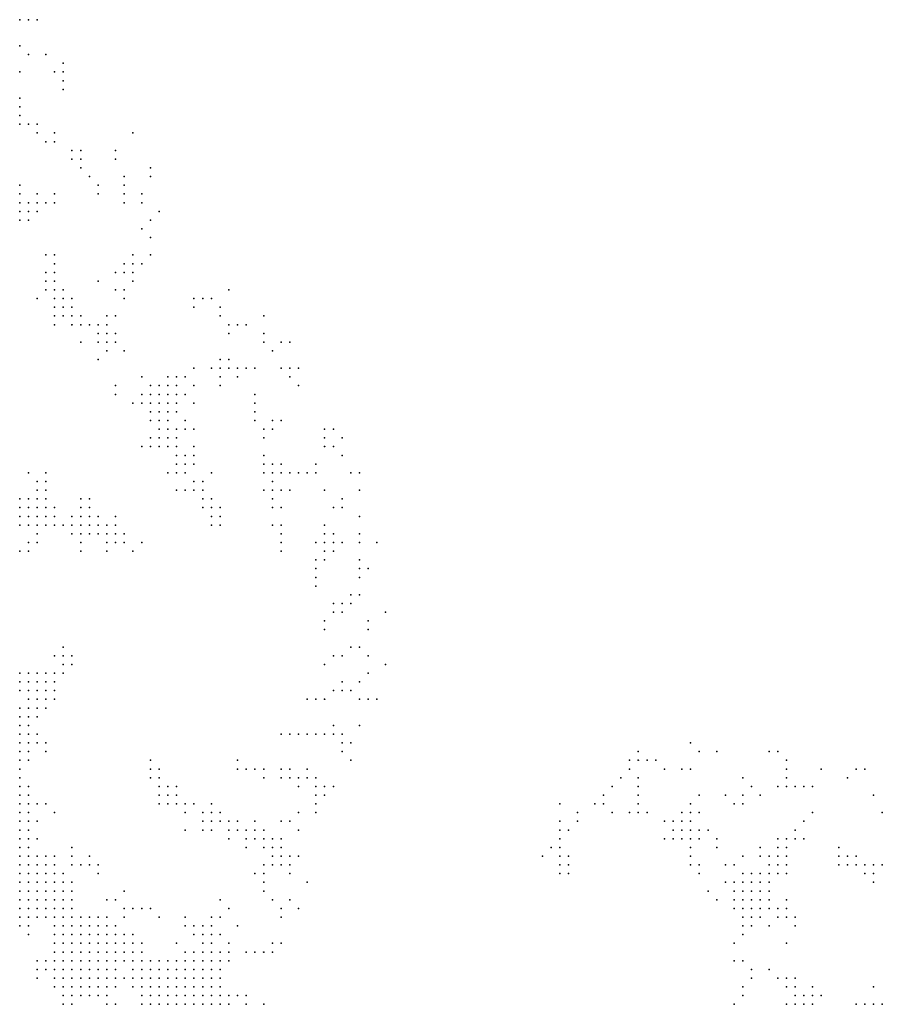
# Model space of a CAD drawing. Units: inches. Extents: x -0.82 to 0.82, y -1.1 to 1.09.
# Drawn here: x 0.22 to 0.42, y -0.54 to -0.32 of the extents above; entities that cross this region are included whole.
import ezdxf

# ---------------------------------------------------------------- set-up
doc = ezdxf.new("R2010")
doc.units = ezdxf.units.IN
doc.header["$MEASUREMENT"] = 0
doc.header["$PDMODE"] = 32
doc.header["$PDSIZE"] = 1e-05

msp = doc.modelspace()

# ---------------------------------------------------------------- linework, layer by layer
at = {"color": 0}
for p in [(0.22179, -0.31714), (0.22379, -0.31714), (0.22579, -0.31714), (0.22179, -0.32314), (0.22379, -0.32514), (0.22779, -0.32514), (0.23179, -0.32714), (0.22179, -0.32914), (0.22979, -0.32914), (0.23179, -0.32914), (0.23179, -0.33114), (0.23179, -0.33314), (0.22179, -0.33514), (0.22179, -0.33714), (0.22179, -0.33914), (0.22179, -0.34114), (0.22379, -0.34114), (0.22579, -0.34114), (0.22579, -0.34314), (0.22979, -0.34314), (0.24779, -0.34314), (0.22779, -0.34514), (0.22979, -0.34514), (0.23379, -0.34714), (0.23579, -0.34714), (0.24379, -0.34714), (0.23379, -0.34914), (0.23579, -0.34914), (0.24379, -0.34914), (0.23579, -0.35114), (0.25179, -0.35114), (0.23779, -0.35314), (0.24579, -0.35314), (0.25179, -0.35314), (0.22179, -0.35514), (0.23979, -0.35514), (0.24579, -0.35514), (0.22179, -0.35714), (0.22179, -0.35914), (0.22379, -0.35914), (0.22579, -0.35714), (0.22579, -0.35914), (0.22779, -0.35914), (0.22979, -0.35714), (0.22979, -0.35914), (0.23979, -0.35714), (0.24579, -0.35714), (0.24579, -0.35914), (0.24979, -0.35714), (0.24979, -0.35914), (0.22179, -0.36114), (0.22379, -0.36114), (0.22579, -0.36114), (0.25379, -0.36114), (0.22179, -0.36314), (0.22379, -0.36314), (0.25179, -0.36314), (0.24979, -0.36514), (0.25179, -0.36714), (0.22779, -0.37114), (0.22979, -0.37114), (0.24779, -0.37114), (0.25179, -0.37114), (0.22779, -0.37514), (0.22979, -0.37314), (0.22979, -0.37514), (0.24379, -0.37514), (0.24579, -0.37314), (0.24579, -0.37514), (0.24779, -0.37314), (0.24779, -0.37514), (0.24979, -0.37314), (0.22779, -0.37714), (0.22979, -0.37714), (0.23979, -0.37714), (0.24779, -0.37714), (0.22779, -0.37914), (0.22979, -0.37914), (0.23179, -0.37914), (0.24379, -0.37914), (0.24579, -0.37914), (0.26979, -0.37914), (0.22579, -0.38114), (0.22979, -0.38114), (0.23179, -0.38114), (0.23379, -0.38114), (0.24579, -0.38114), (0.26179, -0.38114), (0.26379, -0.38114), (0.26579, -0.38114), (0.22979, -0.38314), (0.23179, -0.38314), (0.23379, -0.38314), (0.26179, -0.38314), (0.26779, -0.38314), (0.22979, -0.38514), (0.23179, -0.38514), (0.23379, -0.38514), (0.23579, -0.38514), (0.24179, -0.38514), (0.24379, -0.38514), (0.26779, -0.38514), (0.27779, -0.38514), (0.22979, -0.38714), (0.23379, -0.38714), (0.23579, -0.38714), (0.23779, -0.38714), (0.23979, -0.38714), (0.24179, -0.38714), (0.26979, -0.38714), (0.27179, -0.38714), (0.27379, -0.38714), (0.23979, -0.38914), (0.24179, -0.38914), (0.24379, -0.38914), (0.26979, -0.38914), (0.27779, -0.38914), (0.23579, -0.39114), (0.23979, -0.39114), (0.24179, -0.39114), (0.24179, -0.39314), (0.24379, -0.39114), (0.24579, -0.39314), (0.27779, -0.39114), (0.27979, -0.39314), (0.28179, -0.39114), (0.28379, -0.39114), (0.23979, -0.39514), (0.26779, -0.39514), (0.26979, -0.39514), (0.26179, -0.39714), (0.26579, -0.39714), (0.26779, -0.39714), (0.26979, -0.39714), (0.27179, -0.39714), (0.27379, -0.39714), (0.27579, -0.39714), (0.28179, -0.39714), (0.28379, -0.39714), (0.28579, -0.39714), (0.24979, -0.39914), (0.25579, -0.39914), (0.25779, -0.39914), (0.25979, -0.39914), (0.26779, -0.39914), (0.27179, -0.39914), (0.28379, -0.39914), (0.24379, -0.40114), (0.25179, -0.40114), (0.25379, -0.40114), (0.25579, -0.40114), (0.25779, -0.40114), (0.26179, -0.40114), (0.26779, -0.40114), (0.28579, -0.40114), (0.24379, -0.40314), (0.24979, -0.40314), (0.25179, -0.40314), (0.25379, -0.40314), (0.25579, -0.40314), (0.25779, -0.40314), (0.25979, -0.40314), (0.27579, -0.40314), (0.24779, -0.40514), (0.24979, -0.40514), (0.25179, -0.40514), (0.25379, -0.40514), (0.25579, -0.40514), (0.25779, -0.40514), (0.26179, -0.40514), (0.27579, -0.40514), (0.25179, -0.40714), (0.25379, -0.40714), (0.25579, -0.40714), (0.25779, -0.40714), (0.27579, -0.40714), (0.25179, -0.40914), (0.25379, -0.40914), (0.25379, -0.41114), (0.25579, -0.40914), (0.25579, -0.41114), (0.25779, -0.41114), (0.25979, -0.40914), (0.25979, -0.41114), (0.26179, -0.41114), (0.27579, -0.40914), (0.27779, -0.41114), (0.27979, -0.40914), (0.27979, -0.41114), (0.28179, -0.40914), (0.29179, -0.41114), (0.29379, -0.41114), (0.25179, -0.41314), (0.25379, -0.41314), (0.25579, -0.41314), (0.25779, -0.41314), (0.27779, -0.41314), (0.29179, -0.41314), (0.29579, -0.41314), (0.24979, -0.41514), (0.25179, -0.41514), (0.25379, -0.41514), (0.25579, -0.41514), (0.25779, -0.41514), (0.26179, -0.41514), (0.29179, -0.41514), (0.29379, -0.41514), (0.25779, -0.41714), (0.25979, -0.41714), (0.26179, -0.41714), (0.27779, -0.41714), (0.29579, -0.41714), (0.25779, -0.41914), (0.25979, -0.41914), (0.26179, -0.41914), (0.27779, -0.41914), (0.27979, -0.41914), (0.28179, -0.41914), (0.28979, -0.41914), (0.22379, -0.42114), (0.22779, -0.42114), (0.25579, -0.42114), (0.25779, -0.42114), (0.25979, -0.42114), (0.26579, -0.42114), (0.27779, -0.42114), (0.27979, -0.42114), (0.28179, -0.42114), (0.28379, -0.42114), (0.28579, -0.42114), (0.28779, -0.42114), (0.28979, -0.42114), (0.29779, -0.42114), (0.29979, -0.42114), (0.22579, -0.42314), (0.22779, -0.42314), (0.26179, -0.42314), (0.26379, -0.42314), (0.27979, -0.42314), (0.22179, -0.42714), (0.22379, -0.42714), (0.22579, -0.42514), (0.22579, -0.42714), (0.22779, -0.42514), (0.22779, -0.42714), (0.23579, -0.42714), (0.23779, -0.42714), (0.25779, -0.42514), (0.25979, -0.42514), (0.26179, -0.42514), (0.26379, -0.42514), (0.26379, -0.42714), (0.26579, -0.42714), (0.27779, -0.42514), (0.27979, -0.42514), (0.27979, -0.42714), (0.28179, -0.42514), (0.28379, -0.42514), (0.29179, -0.42514), (0.29579, -0.42714), (0.29979, -0.42514), (0.22179, -0.42914), (0.22379, -0.42914), (0.22579, -0.42914), (0.22779, -0.42914), (0.22979, -0.42914), (0.23579, -0.42914), (0.23779, -0.42914), (0.26379, -0.42914), (0.26579, -0.42914), (0.26779, -0.42914), (0.27979, -0.42914), (0.28179, -0.42914), (0.29379, -0.42914), (0.29579, -0.42914), (0.22179, -0.43114), (0.22379, -0.43114), (0.22579, -0.43114), (0.22779, -0.43114), (0.22979, -0.43114), (0.23379, -0.43114), (0.23579, -0.43114), (0.23779, -0.43114), (0.23979, -0.43114), (0.24379, -0.43114), (0.26579, -0.43114), (0.26779, -0.43114), (0.29979, -0.43114), (0.22179, -0.43314), (0.22379, -0.43314), (0.22579, -0.43314), (0.22779, -0.43314), (0.22979, -0.43314), (0.23179, -0.43314), (0.23379, -0.43314), (0.23579, -0.43314), (0.23779, -0.43314), (0.23979, -0.43314), (0.24179, -0.43314), (0.24379, -0.43314), (0.26579, -0.43314), (0.26779, -0.43314), (0.27979, -0.43314), (0.28179, -0.43314), (0.29179, -0.43314), (0.22579, -0.43514), (0.23379, -0.43514), (0.23579, -0.43514), (0.23779, -0.43514), (0.23979, -0.43514), (0.24179, -0.43514), (0.24379, -0.43514), (0.24579, -0.43514), (0.28179, -0.43514), (0.29179, -0.43514), (0.29379, -0.43514), (0.29979, -0.43514), (0.22379, -0.43714), (0.22579, -0.43714), (0.23579, -0.43714), (0.24179, -0.43714), (0.24379, -0.43714), (0.24579, -0.43714), (0.24979, -0.43714), (0.28179, -0.43714), (0.28979, -0.43714), (0.29179, -0.43714), (0.29379, -0.43714), (0.29579, -0.43714), (0.29979, -0.43714), (0.30379, -0.43714), (0.22179, -0.43914), (0.22379, -0.43914), (0.23579, -0.43914), (0.24179, -0.43914), (0.24779, -0.43914), (0.28179, -0.43914), (0.29179, -0.43914), (0.29379, -0.43914), (0.28979, -0.44114), (0.29179, -0.44114), (0.29979, -0.44114), (0.28979, -0.44314), (0.28979, -0.44514), (0.29979, -0.44314), (0.29979, -0.44514), (0.30179, -0.44314), (0.28979, -0.44714), (0.29779, -0.44914), (0.29979, -0.44914), (0.29379, -0.45114), (0.29579, -0.45114), (0.29779, -0.45114), (0.29379, -0.45314), (0.29579, -0.45314), (0.30579, -0.45314), (0.29179, -0.45514), (0.30179, -0.45514), (0.29179, -0.45714), (0.30179, -0.45714), (0.22979, -0.46314), (0.23179, -0.46114), (0.23179, -0.46314), (0.23379, -0.46314), (0.29379, -0.46314), (0.29579, -0.46314), (0.29779, -0.46114), (0.29979, -0.46114), (0.30179, -0.46314), (0.23179, -0.46514), (0.23379, -0.46514), (0.29179, -0.46514), (0.30579, -0.46514), (0.22179, -0.46714), (0.22379, -0.46714), (0.22579, -0.46714), (0.22779, -0.46714), (0.22979, -0.46714), (0.23179, -0.46714), (0.30179, -0.46714), (0.22179, -0.46914), (0.22379, -0.46914), (0.22579, -0.46914), (0.22779, -0.46914), (0.22979, -0.46914), (0.29579, -0.46914), (0.29979, -0.46914), (0.22179, -0.47114), (0.22379, -0.47114), (0.22579, -0.47114), (0.22779, -0.47114), (0.22979, -0.47114), (0.29379, -0.47114), (0.29579, -0.47114), (0.29779, -0.47114), (0.22379, -0.47314), (0.22579, -0.47314), (0.22779, -0.47314), (0.22979, -0.47314), (0.28779, -0.47314), (0.28979, -0.47314), (0.29179, -0.47314), (0.29979, -0.47314), (0.30179, -0.47314), (0.30379, -0.47314), (0.22179, -0.47514), (0.22379, -0.47514), (0.22579, -0.47514), (0.22779, -0.47514), (0.22179, -0.47714), (0.22179, -0.47914), (0.22379, -0.47714), (0.22379, -0.47914), (0.22579, -0.47714), (0.29379, -0.47914), (0.29979, -0.47914), (0.22179, -0.48114), (0.22379, -0.48114), (0.22579, -0.48114), (0.28179, -0.48114), (0.28379, -0.48114), (0.28579, -0.48114), (0.28779, -0.48114), (0.28979, -0.48114), (0.29179, -0.48114), (0.29379, -0.48114), (0.29579, -0.48114), (0.22179, -0.48314), (0.22379, -0.48314), (0.22579, -0.48314), (0.22779, -0.48314), (0.29579, -0.48314), (0.29779, -0.48314), (0.37579, -0.48314), (0.22179, -0.48514), (0.22379, -0.48514), (0.22779, -0.48514), (0.29579, -0.48514), (0.36379, -0.48514), (0.37779, -0.48514), (0.38179, -0.48514), (0.39379, -0.48514), (0.39579, -0.48514), (0.22179, -0.48714), (0.22379, -0.48714), (0.25179, -0.48714), (0.27179, -0.48714), (0.29779, -0.48714), (0.36179, -0.48714), (0.36379, -0.48714), (0.36579, -0.48714), (0.36779, -0.48714), (0.39779, -0.48714), (0.22179, -0.48914), (0.25179, -0.48914), (0.25379, -0.48914), (0.27179, -0.48914), (0.27379, -0.48914), (0.27579, -0.48914), (0.27779, -0.48914), (0.28179, -0.48914), (0.28379, -0.48914), (0.28779, -0.48914), (0.36179, -0.48914), (0.36979, -0.48914), (0.37379, -0.48914), (0.37579, -0.48914), (0.39779, -0.48914), (0.40579, -0.48914), (0.41379, -0.48914), (0.41579, -0.48914), (0.22179, -0.49114), (0.25179, -0.49114), (0.25379, -0.49114), (0.27779, -0.49114), (0.28179, -0.49114), (0.28379, -0.49114), (0.28579, -0.49114), (0.28779, -0.49114), (0.28979, -0.49114), (0.35979, -0.49114), (0.36379, -0.49114), (0.38779, -0.49114), (0.39779, -0.49114), (0.41179, -0.49114), (0.22179, -0.49314), (0.22379, -0.49314), (0.25379, -0.49314), (0.25579, -0.49314), (0.25779, -0.49314), (0.28579, -0.49314), (0.28979, -0.49314), (0.29179, -0.49314), (0.29379, -0.49314), (0.35779, -0.49314), (0.36379, -0.49314), (0.38979, -0.49314), (0.39579, -0.49314), (0.39779, -0.49314), (0.39979, -0.49314), (0.40179, -0.49314), (0.40379, -0.49314), (0.22179, -0.49514), (0.22179, -0.49714), (0.22379, -0.49514), (0.22379, -0.49714), (0.22579, -0.49714), (0.22779, -0.49714), (0.25379, -0.49514), (0.25379, -0.49714), (0.25579, -0.49514), (0.25579, -0.49714), (0.25779, -0.49514), (0.25779, -0.49714), (0.25979, -0.49714), (0.26179, -0.49714), (0.26579, -0.49714), (0.28979, -0.49514), (0.28979, -0.49714), (0.29179, -0.49514), (0.34579, -0.49714), (0.35379, -0.49714), (0.35579, -0.49514), (0.35579, -0.49714), (0.36379, -0.49514), (0.36379, -0.49714), (0.37579, -0.49714), (0.37779, -0.49514), (0.38379, -0.49514), (0.38579, -0.49714), (0.38779, -0.49514), (0.38779, -0.49714), (0.39179, -0.49514), (0.41779, -0.49514), (0.22179, -0.49914), (0.22379, -0.49914), (0.22979, -0.49914), (0.25979, -0.49914), (0.26379, -0.49914), (0.26579, -0.49914), (0.26779, -0.49914), (0.28579, -0.49914), (0.28979, -0.49914), (0.34979, -0.49914), (0.35779, -0.49914), (0.36179, -0.49914), (0.36379, -0.49914), (0.36579, -0.49914), (0.37379, -0.49914), (0.37579, -0.49914), (0.37779, -0.49914), (0.40379, -0.49914), (0.41979, -0.49914), (0.22179, -0.50114), (0.22379, -0.50114), (0.22579, -0.50114), (0.26379, -0.50114), (0.26579, -0.50114), (0.26779, -0.50114), (0.26979, -0.50114), (0.27179, -0.50114), (0.27579, -0.50114), (0.28179, -0.50114), (0.28379, -0.50114), (0.34579, -0.50114), (0.34979, -0.50114), (0.36979, -0.50114), (0.37179, -0.50114), (0.37379, -0.50114), (0.37579, -0.50114), (0.40179, -0.50114), (0.22179, -0.50314), (0.22379, -0.50314), (0.25979, -0.50314), (0.26379, -0.50314), (0.26579, -0.50314), (0.26979, -0.50314), (0.27179, -0.50314), (0.27379, -0.50314), (0.27579, -0.50314), (0.27779, -0.50314), (0.28579, -0.50314), (0.34579, -0.50314), (0.34779, -0.50314), (0.37179, -0.50314), (0.37379, -0.50314), (0.37579, -0.50314), (0.37779, -0.50314), (0.37979, -0.50314), (0.39979, -0.50314), (0.22179, -0.50514), (0.22379, -0.50514), (0.22579, -0.50514), (0.26979, -0.50514), (0.27379, -0.50514), (0.27579, -0.50514), (0.27779, -0.50514), (0.27979, -0.50514), (0.28179, -0.50514), (0.34579, -0.50514), (0.36979, -0.50514), (0.37179, -0.50514), (0.37379, -0.50514), (0.37579, -0.50514), (0.37779, -0.50514), (0.38179, -0.50514), (0.39579, -0.50514), (0.39779, -0.50514), (0.39979, -0.50514), (0.40179, -0.50514), (0.22179, -0.50714), (0.22379, -0.50714), (0.23379, -0.50714), (0.27379, -0.50714), (0.27779, -0.50714), (0.27979, -0.50714), (0.28179, -0.50714), (0.34379, -0.50714), (0.34579, -0.50714), (0.37579, -0.50714), (0.38179, -0.50714), (0.39179, -0.50714), (0.39579, -0.50714), (0.39779, -0.50714), (0.40979, -0.50714), (0.22179, -0.50914), (0.22379, -0.50914), (0.22579, -0.50914), (0.22779, -0.50914), (0.22979, -0.50914), (0.23379, -0.50914), (0.23779, -0.50914), (0.27979, -0.50914), (0.28179, -0.50914), (0.28379, -0.50914), (0.28579, -0.50914), (0.34179, -0.50914), (0.34579, -0.50914), (0.34779, -0.50914), (0.37579, -0.50914), (0.38779, -0.50914), (0.39179, -0.50914), (0.39379, -0.50914), (0.39579, -0.50914), (0.39779, -0.50914), (0.40979, -0.50914), (0.41179, -0.50914), (0.41379, -0.50914), (0.22179, -0.51114), (0.22379, -0.51114), (0.22579, -0.51114), (0.22779, -0.51114), (0.22979, -0.51114), (0.23379, -0.51114), (0.23579, -0.51114), (0.23779, -0.51114), (0.23979, -0.51114), (0.27779, -0.51114), (0.27979, -0.51114), (0.28179, -0.51114), (0.28379, -0.51114), (0.34579, -0.51114), (0.34779, -0.51114), (0.37579, -0.51114), (0.37779, -0.51114), (0.38379, -0.51114), (0.38579, -0.51114), (0.39379, -0.51114), (0.39579, -0.51114), (0.39779, -0.51114), (0.40979, -0.51114), (0.41179, -0.51114), (0.41379, -0.51114), (0.41579, -0.51114), (0.41779, -0.51114), (0.41979, -0.51114), (0.22179, -0.51314), (0.22179, -0.51514), (0.22379, -0.51314), (0.22379, -0.51514), (0.22579, -0.51314), (0.22579, -0.51514), (0.22779, -0.51314), (0.22779, -0.51514), (0.22979, -0.51314), (0.22979, -0.51514), (0.23179, -0.51314), (0.23179, -0.51514), (0.23379, -0.51514), (0.23979, -0.51314), (0.27579, -0.51314), (0.27779, -0.51314), (0.27779, -0.51514), (0.28379, -0.51314), (0.28779, -0.51514), (0.34579, -0.51314), (0.34779, -0.51314), (0.37779, -0.51314), (0.38379, -0.51514), (0.38579, -0.51514), (0.38779, -0.51314), (0.38779, -0.51514), (0.38979, -0.51314), (0.38979, -0.51514), (0.39179, -0.51314), (0.39179, -0.51514), (0.39379, -0.51314), (0.39379, -0.51514), (0.39579, -0.51314), (0.39779, -0.51314), (0.41579, -0.51314), (0.41779, -0.51314), (0.41779, -0.51514), (0.22179, -0.51714), (0.22379, -0.51714), (0.22579, -0.51714), (0.22779, -0.51714), (0.22979, -0.51714), (0.23179, -0.51714), (0.23379, -0.51714), (0.24579, -0.51714), (0.27779, -0.51714), (0.37979, -0.51714), (0.38579, -0.51714), (0.38779, -0.51714), (0.38979, -0.51714), (0.39179, -0.51714), (0.39379, -0.51714), (0.22179, -0.51914), (0.22379, -0.51914), (0.22579, -0.51914), (0.22779, -0.51914), (0.22979, -0.51914), (0.23179, -0.51914), (0.23379, -0.51914), (0.24179, -0.51914), (0.24379, -0.51914), (0.26779, -0.51914), (0.27979, -0.51914), (0.28379, -0.51914), (0.38179, -0.51914), (0.38579, -0.51914), (0.38779, -0.51914), (0.38979, -0.51914), (0.39179, -0.51914), (0.39379, -0.51914), (0.39779, -0.51914), (0.22179, -0.52114), (0.22379, -0.52114), (0.22579, -0.52114), (0.22779, -0.52114), (0.22979, -0.52114), (0.23179, -0.52114), (0.23379, -0.52114), (0.24579, -0.52114), (0.24779, -0.52114), (0.24979, -0.52114), (0.25179, -0.52114), (0.26979, -0.52114), (0.28179, -0.52114), (0.28579, -0.52114), (0.38579, -0.52114), (0.38779, -0.52114), (0.38979, -0.52114), (0.39179, -0.52114), (0.39379, -0.52114), (0.39579, -0.52114), (0.39779, -0.52114), (0.22179, -0.52314), (0.22379, -0.52314), (0.22579, -0.52314), (0.22779, -0.52314), (0.22979, -0.52314), (0.23179, -0.52314), (0.23379, -0.52314), (0.23579, -0.52314), (0.23779, -0.52314), (0.23979, -0.52314), (0.24179, -0.52314), (0.24579, -0.52314), (0.25379, -0.52314), (0.25979, -0.52314), (0.26579, -0.52314), (0.26779, -0.52314), (0.28179, -0.52314), (0.38779, -0.52314), (0.38979, -0.52314), (0.39179, -0.52314), (0.39579, -0.52314), (0.39779, -0.52314), (0.39979, -0.52314), (0.22179, -0.52514), (0.22379, -0.52514), (0.22979, -0.52514), (0.23179, -0.52514), (0.23379, -0.52514), (0.23579, -0.52514), (0.23779, -0.52514), (0.23979, -0.52514), (0.24179, -0.52514), (0.24379, -0.52514), (0.25979, -0.52514), (0.26179, -0.52514), (0.26379, -0.52514), (0.26579, -0.52514), (0.27179, -0.52514), (0.38779, -0.52514), (0.38979, -0.52514), (0.39379, -0.52514), (0.39979, -0.52514), (0.22379, -0.52714), (0.22979, -0.52714), (0.23179, -0.52714), (0.23379, -0.52714), (0.23579, -0.52714), (0.23779, -0.52714), (0.23979, -0.52714), (0.24179, -0.52714), (0.24379, -0.52714), (0.24579, -0.52714), (0.24779, -0.52714), (0.26179, -0.52714), (0.26379, -0.52714), (0.26579, -0.52714), (0.26779, -0.52714), (0.38779, -0.52714), (0.22979, -0.52914), (0.23179, -0.52914), (0.23379, -0.52914), (0.23579, -0.52914), (0.23779, -0.52914), (0.23979, -0.52914), (0.24179, -0.52914), (0.24379, -0.52914), (0.24579, -0.52914), (0.24779, -0.52914), (0.24979, -0.52914), (0.25779, -0.52914), (0.26379, -0.52914), (0.26579, -0.52914), (0.26979, -0.52914), (0.27979, -0.52914), (0.28179, -0.52914), (0.38579, -0.52914), (0.39779, -0.52914), (0.22579, -0.53314), (0.22779, -0.53314), (0.22979, -0.53114), (0.22979, -0.53314), (0.23179, -0.53114), (0.23179, -0.53314), (0.23379, -0.53114), (0.23379, -0.53314), (0.23579, -0.53114), (0.23579, -0.53314), (0.23779, -0.53114), (0.23779, -0.53314), (0.23979, -0.53114), (0.23979, -0.53314), (0.24179, -0.53114), (0.24179, -0.53314), (0.24379, -0.53114), (0.24379, -0.53314), (0.24579, -0.53114), (0.24579, -0.53314), (0.24779, -0.53114), (0.24779, -0.53314), (0.24979, -0.53114), (0.24979, -0.53314), (0.25179, -0.53314), (0.25379, -0.53314), (0.25579, -0.53314), (0.25779, -0.53314), (0.25979, -0.53114), (0.25979, -0.53314), (0.26179, -0.53114), (0.26179, -0.53314), (0.26379, -0.53114), (0.26379, -0.53314), (0.26579, -0.53114), (0.26579, -0.53314), (0.26779, -0.53114), (0.26779, -0.53314), (0.26979, -0.53114), (0.26979, -0.53314), (0.27379, -0.53114), (0.27579, -0.53114), (0.27779, -0.53114), (0.27979, -0.53114), (0.38579, -0.53314), (0.38779, -0.53314), (0.22579, -0.53514), (0.22779, -0.53514), (0.22979, -0.53514), (0.23179, -0.53514), (0.23379, -0.53514), (0.23579, -0.53514), (0.23779, -0.53514), (0.23979, -0.53514), (0.24179, -0.53514), (0.24379, -0.53514), (0.24779, -0.53514), (0.24979, -0.53514), (0.25179, -0.53514), (0.25379, -0.53514), (0.25579, -0.53514), (0.25779, -0.53514), (0.25979, -0.53514), (0.26179, -0.53514), (0.26379, -0.53514), (0.26579, -0.53514), (0.26779, -0.53514), (0.38979, -0.53514), (0.39379, -0.53514), (0.22579, -0.53714), (0.22979, -0.53714), (0.23179, -0.53714), (0.23379, -0.53714), (0.23579, -0.53714), (0.23779, -0.53714), (0.23979, -0.53714), (0.24179, -0.53714), (0.24379, -0.53714), (0.24579, -0.53714), (0.24779, -0.53714), (0.24979, -0.53714), (0.25179, -0.53714), (0.25379, -0.53714), (0.25579, -0.53714), (0.25779, -0.53714), (0.25979, -0.53714), (0.26179, -0.53714), (0.26379, -0.53714), (0.26579, -0.53714), (0.26779, -0.53714), (0.38979, -0.53714), (0.39579, -0.53714), (0.39779, -0.53714), (0.39979, -0.53714), (0.22979, -0.53914), (0.23179, -0.53914), (0.23379, -0.53914), (0.23579, -0.53914), (0.23779, -0.53914), (0.23979, -0.53914), (0.24179, -0.53914), (0.24379, -0.53914), (0.24779, -0.53914), (0.24979, -0.53914), (0.25179, -0.53914), (0.25379, -0.53914), (0.25579, -0.53914), (0.25779, -0.53914), (0.25979, -0.53914), (0.26179, -0.53914), (0.26379, -0.53914), (0.26579, -0.53914), (0.26779, -0.53914), (0.38779, -0.53914), (0.39779, -0.53914), (0.39979, -0.53914), (0.40379, -0.53914), (0.41779, -0.53914), (0.23179, -0.54114), (0.23379, -0.54114), (0.23579, -0.54114), (0.23779, -0.54114), (0.23979, -0.54114), (0.24179, -0.54114), (0.24979, -0.54114), (0.25179, -0.54114), (0.25379, -0.54114), (0.25579, -0.54114), (0.25779, -0.54114), (0.25979, -0.54114), (0.26179, -0.54114), (0.26379, -0.54114), (0.26579, -0.54114), (0.26779, -0.54114), (0.26979, -0.54114), (0.27179, -0.54114), (0.27379, -0.54114), (0.38779, -0.54114), (0.39979, -0.54114), (0.40179, -0.54114), (0.40379, -0.54114), (0.40579, -0.54114), (0.23179, -0.54314), (0.23379, -0.54314), (0.24179, -0.54314), (0.24379, -0.54314), (0.24979, -0.54314), (0.25179, -0.54314), (0.25379, -0.54314), (0.25579, -0.54314), (0.25779, -0.54314), (0.25979, -0.54314), (0.26179, -0.54314), (0.26379, -0.54314), (0.26579, -0.54314), (0.26779, -0.54314), (0.26979, -0.54314), (0.27379, -0.54314), (0.27779, -0.54314), (0.38579, -0.54314), (0.39779, -0.54314), (0.39979, -0.54314), (0.40179, -0.54314), (0.40379, -0.54314), (0.41379, -0.54314), (0.41579, -0.54314), (0.41779, -0.54314), (0.41979, -0.54314)]:
    msp.add_point(p, dxfattribs=at)

doc.saveas('drawing.dxf')
